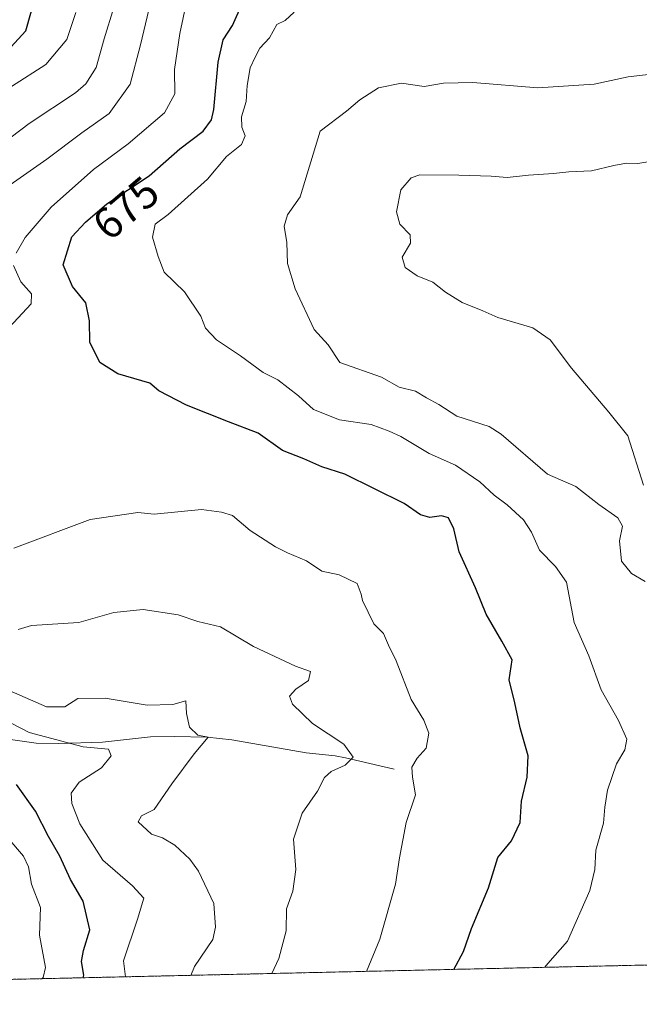
# Model space of a CAD drawing. Units: metres. Extents: x 655810 to 657607, y 4704728 to 4705757.
# Drawn here: x 656081 to 656222, y 4704728 to 4704953 of the extents above; entities that cross this region are included whole.
import ezdxf
from ezdxf.enums import TextEntityAlignment as Align

# ---------------------------------------------------------------- set-up
doc = ezdxf.new("R2010")
doc.units = ezdxf.units.M
doc.header["$MEASUREMENT"] = 0
doc.linetypes.add('TRAZOS', pattern=[0.75, 0.5, -0.25])
for name, color, linetype, lineweight in [('Arbolado forestal', 92, 'TRAZOS', 0), ('Arbolado forestal CxS', 92, 'Continuous', 0), ('Comarca CxS', 133, 'Continuous', 0), ('Comunidad Autónoma CxS', 142, 'Continuous', 0), ('Corriente natural lineal', 142, 'Continuous', 13), ('Curva de nivel maestra', 36, 'Continuous', 30), ('Curva de nivel normal', 36, 'Continuous', 0), ('Municipio CxS', 142, 'Continuous', 0), ('Provincia CxS', 1, 'Continuous', 0), ('Rótulo de curva de nivel directora', 19, 'Continuous', 0)]:
    doc.layers.add(name, color=color, linetype=linetype, lineweight=lineweight)
doc.styles.add('Arial', font='txt', dxfattribs={"height": 0.2})

# ---------------------------------------------------------------- blocks, each defined once
blk = doc.blocks.new('*U155')
at = {"layer": 'Curva de nivel normal', "color": 36, "linetype": 'Continuous', "lineweight": 0}
for points in [[(656120.1, 4704734.67, 660), (656120.99, 4704736.69, 660), (656125.14, 4704742.86, 660), (656125.74, 4704745.68, 660), (656125.4, 4704751.08, 660), (656121.86, 4704758.44, 660), (656119.92, 4704761.17, 660), (656116.46, 4704764.4, 660), (656113.7, 4704766.02, 660), (656111.19, 4704766.91, 660), (656108.14, 4704769.7, 660), (656108.87, 4704771.06, 660), (656111.74, 4704772.5, 660), (656115.78, 4704778.39, 660), (656120.88, 4704785.19, 660), (656124.1, 4704788.98, 660), (656121.76, 4704789.45, 660), (656119.82, 4704791.3, 660), (656119.15, 4704794.37, 660), (656119.02, 4704797.29, 660), (656116, 4704796.49, 660), (656110.15, 4704796.3, 660), (656100.63, 4704797.89, 660), (656094.34, 4704797.82, 660), (656091.44, 4704795.94, 660), (656087.21, 4704795.93, 660), (656078.71, 4704799.64, 660)], [(656076.94, 4704924.22, 660), (656083.28, 4704928.97, 660), (656093.83, 4704936, 660), (656096.17, 4704938.06, 660), (656098.57, 4704941.79, 660), (656100.39, 4704948.3, 660), (656102.55, 4704955.43, 660)]]:
    blk.add_polyline3d(points, dxfattribs=at)
blk = doc.blocks.new('*U158')
at = {"layer": 'Curva de nivel normal', "color": 36, "linetype": 'Continuous', "lineweight": 0}
blk.add_polyline3d([(656200.87, 4704736.5, 680), (656201.54, 4704737.35, 680), (656205.97, 4704742.48, 680), (656211.11, 4704754.01, 680), (656212.23, 4704758.85, 680), (656212.45, 4704763.19, 680), (656214.18, 4704769.36, 680), (656214.48, 4704773.02, 680), (656215.14, 4704776.92, 680), (656217.17, 4704782.93, 680), (656219.08, 4704786.12, 680), (656219.52, 4704788.52, 680), (656217.65, 4704792.78, 680), (656213.66, 4704799.82, 680), (656210.88, 4704807.58, 680), (656207.52, 4704815.13, 680), (656205.74, 4704824.39, 680), (656203.24, 4704827.92, 680), (656199.62, 4704831.7, 680), (656197.83, 4704835.76, 680), (656196, 4704838.56, 680), (656192.24, 4704841.99, 680), (656189.29, 4704844.2, 680), (656186.01, 4704847.26, 680), (656180.48, 4704851.05, 680), (656174.47, 4704853.69, 680), (656167.97, 4704857.6, 680), (656165.36, 4704858.82, 680), (656161.27, 4704860.37, 680), (656154.02, 4704861.37, 680), (656148.12, 4704863.78, 680), (656144.69, 4704866.84, 680), (656139.98, 4704870.56, 680), (656136.64, 4704872.22, 680), (656131.45, 4704876.03, 680), (656126.01, 4704879.65, 680), (656123.5, 4704882.3, 680), (656122.4, 4704885.03, 680), (656118.69, 4704890.6, 680), (656114.08, 4704895.1, 680), (656112.65, 4704898.64, 680), (656111.42, 4704903.1, 680), (656112.03, 4704906.02, 680), (656114.96, 4704908.28, 680), (656123.92, 4704916.3, 680), (656128.26, 4704921.51, 680), (656131.65, 4704924.18, 680), (656132.54, 4704926.18, 680), (656131.73, 4704928.18, 680), (656131.7, 4704930.51, 680), (656132.76, 4704934.05, 680), (656133, 4704937.66, 680), (656133.66, 4704941.67, 680), (656134.8, 4704944.17, 680), (656135.84, 4704946.18, 680), (656138.08, 4704948.53, 680), (656139.73, 4704951.59, 680), (656141.6, 4704952.5, 680), (656143.68, 4704954.39, 680)], dxfattribs=at)
blk = doc.blocks.new('*U159')
at = {"layer": 'Curva de nivel normal', "color": 36, "linetype": 'Continuous', "lineweight": 0}
for points in [[(656160.21, 4704735.58, 670), (656163.19, 4704742.92, 670), (656166.8, 4704755.47, 670), (656167.68, 4704761.45, 670), (656169.22, 4704769.52, 670), (656171.33, 4704775.86, 670), (656170.7, 4704779.86, 670), (656170.53, 4704782.19, 670), (656171.75, 4704784.19, 670), (656173.77, 4704786.52, 670), (656174.38, 4704789.94, 670), (656173.26, 4704792.88, 670), (656170.36, 4704797.61, 670), (656166.96, 4704806.45, 670), (656165.23, 4704810, 670), (656164.08, 4704812.66, 670), (656161.84, 4704814.89, 670), (656159.26, 4704820.19, 670), (656158.97, 4704821.63, 670), (656158.02, 4704824.08, 670), (656153.98, 4704826.01, 670), (656149.98, 4704826.89, 670), (656146.47, 4704829.2, 670), (656142.14, 4704831.07, 670), (656139.43, 4704832.45, 670), (656133.69, 4704836.18, 670), (656129.65, 4704839.56, 670), (656127.14, 4704840.34, 670), (656122.56, 4704840.98, 670), (656111.79, 4704839.89, 670), (656108.04, 4704840.26, 670), (656097.18, 4704838.63, 670), (656079.79, 4704832.11, 670)], [(656078.74, 4704882.5, 670), (656083.74, 4704887.85, 670), (656083.78, 4704890.18, 670), (656081.35, 4704892.85, 670), (656079.72, 4704896.57, 670)], [(656080.28, 4704899.43, 670), (656082.35, 4704902.98, 670), (656088.28, 4704909.89, 670), (656097.96, 4704918.53, 670), (656105.86, 4704924.4, 670), (656114.15, 4704931.47, 670), (656116.52, 4704935.79, 670), (656116.38, 4704941.3, 670), (656117.65, 4704949.56, 670), (656119.11, 4704956.68, 670)]]:
    blk.add_polyline3d(points, dxfattribs=at)
blk = doc.blocks.new('*U160')
at = {"layer": 'Curva de nivel normal', "color": 36, "linetype": 'Continuous', "lineweight": 0}
for points in [[(656105.27, 4704734.34, 655), (656104.77, 4704738, 655), (656108, 4704747.48, 655), (656109.38, 4704752.24, 655), (656106.86, 4704755.12, 655), (656100.08, 4704760.98, 655), (656094.81, 4704769.21, 655), (656092.98, 4704773.86, 655), (656092.87, 4704776.24, 655), (656094.64, 4704778.74, 655), (656099.8, 4704782.02, 655), (656101.99, 4704784.73, 655), (656101.33, 4704786.25, 655), (656095.55, 4704786.8, 655), (656083.24, 4704790.07, 655), (656075.28, 4704794.18, 655)], [(656079.28, 4704937.45, 655), (656087.07, 4704942.47, 655), (656091.89, 4704948.18, 655), (656093.94, 4704954.29, 655)]]:
    blk.add_polyline3d(points, dxfattribs=at)
blk = doc.blocks.new('*U161')
at = {"layer": 'Curva de nivel normal', "color": 36, "linetype": 'Continuous', "lineweight": 0}
blk.add_polyline3d([(656223.35, 4704846.51, 690), (656219.79, 4704857.73, 690), (656215.46, 4704863.13, 690), (656206.94, 4704873.18, 690), (656202.06, 4704879.64, 690), (656198.1, 4704882.35, 690), (656190.15, 4704884.73, 690), (656186.71, 4704886.28, 690), (656181.98, 4704888.19, 690), (656178.17, 4704890.54, 690), (656175.3, 4704892.77, 690), (656171.7, 4704894.22, 690), (656169.02, 4704896.16, 690), (656168.31, 4704898.51, 690), (656170.19, 4704901.69, 690), (656170.12, 4704903.57, 690), (656167.77, 4704906.03, 690), (656167.04, 4704908.85, 690), (656167.99, 4704913.85, 690), (656170.34, 4704916.58, 690), (656172.36, 4704917.32, 690), (656181.21, 4704917.24, 690), (656188.63, 4704917, 690), (656192.26, 4704916.66, 690), (656197.08, 4704917.2, 690), (656202.8, 4704917.56, 690), (656206.27, 4704918.01, 690), (656211.51, 4704918.23, 690), (656216.56, 4704919.42, 690), (656219.44, 4704919.92, 690), (656222.07, 4704919.91, 690), (656227.55, 4704920.76, 690)], dxfattribs=at)
blk = doc.blocks.new('*U163')
at = {"layer": 'Curva de nivel normal', "color": 36, "linetype": 'Continuous', "lineweight": 0}
blk.add_polyline3d([(656086.24, 4704733.91, 645), (656086.43, 4704734.18, 645), (656087.02, 4704736.47, 645), (656085.61, 4704743.86, 645), (656085.84, 4704750.11, 645), (656083.79, 4704755.5, 645), (656083.16, 4704759.41, 645), (656081.96, 4704761.88, 645), (656078.45, 4704766.02, 645)], dxfattribs=at)
blk = doc.blocks.new('*U167')
at = {"layer": 'Curva de nivel normal', "color": 36, "linetype": 'Continuous', "lineweight": 0}
blk.add_polyline3d([(656223.74, 4704824.53, 685), (656220.56, 4704826.31, 685), (656218.33, 4704829.13, 685), (656217.85, 4704833.79, 685), (656218.52, 4704837.11, 685), (656217.44, 4704839.02, 685), (656213.16, 4704842.07, 685), (656207.93, 4704846.18, 685), (656201.47, 4704849.03, 685), (656190.86, 4704858.1, 685), (656188.16, 4704859.88, 685), (656180.76, 4704862.26, 685), (656176.66, 4704864.9, 685), (656173.83, 4704866.41, 685), (656171.36, 4704867.94, 685), (656167.66, 4704868.84, 685), (656163.61, 4704871.15, 685), (656154.1, 4704874.47, 685), (656151.46, 4704878.48, 685), (656148.23, 4704882.02, 685), (656143.94, 4704891.29, 685), (656142.19, 4704897.05, 685), (656142.01, 4704901.83, 685), (656141.42, 4704905.57, 685), (656142.18, 4704908.19, 685), (656145.05, 4704912.24, 685), (656149.6, 4704927.29, 685), (656155.6, 4704931.84, 685), (656158.66, 4704934.39, 685), (656162.95, 4704937.11, 685), (656168.14, 4704938.18, 685), (656173.35, 4704937.48, 685), (656177.71, 4704938.17, 685), (656184.45, 4704938.38, 685), (656199.25, 4704937.16, 685), (656212.07, 4704937.96, 685), (656219.87, 4704939.68, 685), (656227.7, 4704940.54, 685)], dxfattribs=at)
blk = doc.blocks.new('*U168')
at = {"layer": 'Curva de nivel normal', "color": 36, "linetype": 'Continuous', "lineweight": 0}
for points in [[(656138.62, 4704735.09, 665), (656140.18, 4704738.53, 665), (656141.84, 4704744.79, 665), (656141.93, 4704749.87, 665), (656143.4, 4704753.86, 665), (656144.09, 4704758.78, 665), (656143.55, 4704765.77, 665), (656145.49, 4704771.68, 665), (656149.02, 4704776.71, 665), (656150.6, 4704779.83, 665), (656152.1, 4704781.2, 665), (656155.29, 4704782.6, 665), (656157.16, 4704784.47, 665), (656155.05, 4704787.39, 665), (656147.88, 4704792.15, 665), (656143.32, 4704796.53, 665), (656142.64, 4704798.32, 665), (656144.07, 4704799.98, 665), (656146.98, 4704801.92, 665), (656147.44, 4704803.97, 665), (656143.98, 4704805.19, 665), (656134.42, 4704809.66, 665), (656126.88, 4704814.18, 665), (656121.75, 4704815.38, 665), (656117.27, 4704816.89, 665), (656109.27, 4704818.14, 665), (656102.6, 4704817.48, 665), (656094.61, 4704815.16, 665), (656083.8, 4704814.47, 665), (656080.75, 4704813.57, 665)], [(656078.94, 4704915.04, 665), (656087.28, 4704920.88, 665), (656095.28, 4704926.88, 665), (656101.48, 4704931.32, 665), (656106.28, 4704937.95, 665), (656108.68, 4704946.96, 665), (656110.94, 4704956.53, 665)]]:
    blk.add_polyline3d(points, dxfattribs=at)
blk = doc.blocks.new('*U170')
at = {"layer": 'Curva de nivel maestra', "color": 36, "linetype": 'Continuous', "lineweight": 30}
blk.add_polyline3d([(656180.11, 4704736.03, 675), (656182.26, 4704740.12, 675), (656184.1, 4704745.38, 675), (656188, 4704754.64, 675), (656190.13, 4704761.53, 675), (656193.27, 4704765.32, 675), (656195.18, 4704769.52, 675), (656195.49, 4704774.4, 675), (656196.82, 4704779.86, 675), (656197.07, 4704784.75, 675), (656195.23, 4704791.15, 675), (656193.97, 4704796.84, 675), (656192.7, 4704802.09, 675), (656193.41, 4704806.68, 675), (656191.04, 4704810.87, 675), (656187.46, 4704817.1, 675), (656185, 4704823.1, 675), (656181.31, 4704831.3, 675), (656180.09, 4704836.52, 675), (656178.85, 4704839.02, 675), (656177.26, 4704839.53, 675), (656174.63, 4704839.13, 675), (656172.5, 4704839.75, 675), (656168.78, 4704842.28, 675), (656155.27, 4704849.03, 675), (656150.02, 4704850.65, 675), (656145.86, 4704852.52, 675), (656141, 4704854.38, 675), (656135.51, 4704858.32, 675), (656128.72, 4704860.96, 675), (656119.12, 4704864.74, 675), (656112.8, 4704868.05, 675), (656110.78, 4704869.78, 675), (656103.51, 4704871.93, 675), (656099.4, 4704874.5, 675), (656097.09, 4704879.15, 675), (656097.04, 4704884, 675), (656096.19, 4704888.1, 675), (656093.19, 4704891.85, 675), (656091.02, 4704896.76, 675), (656093.03, 4704903.18, 675), (656096.12, 4704906.51, 675), (656101, 4704910.66, 675), (656110.6, 4704917.03, 675), (656117.6, 4704923.26, 675), (656122.93, 4704927.28, 675), (656124.85, 4704929.84, 675), (656125.39, 4704932.16, 675), (656126.36, 4704943, 675), (656127.5, 4704948.09, 675), (656129.61, 4704951.33, 675), (656131.8, 4704956.3, 675)], dxfattribs=at)
blk = doc.blocks.new('*U171')
at = {"layer": 'Curva de nivel maestra', "color": 36, "linetype": 'Continuous', "lineweight": 30}
for points in [[(656095.58, 4704734.12, 650), (656095.77, 4704734.72, 650), (656095.22, 4704737.86, 650), (656095.66, 4704740.34, 650), (656097.13, 4704745.02, 650), (656095.58, 4704751.58, 650), (656092.7, 4704756.52, 650), (656090.25, 4704761.82, 650), (656087.67, 4704766.36, 650), (656084.7, 4704772.16, 650), (656080.42, 4704778.24, 650)], [(656079.06, 4704946.42, 650), (656082.55, 4704950.14, 650), (656084.92, 4704958.8, 650)]]:
    blk.add_polyline3d(points, dxfattribs=at)

msp = doc.modelspace()

# ---------------------------------------------------------------- linework, layer by layer
at = {"layer": 'Arbolado forestal', "color": 92, "linetype": 'TRAZOS', "lineweight": 0}
msp.add_polyline3d([(657522.96, 4704766.37, 639.82), (657183.38, 4704758.7, 662.98), (657181.75, 4704758.66, 662.56), (657180.12, 4704758.62, 662.14), (657123.88, 4704757.35, 649.62), (656987.23, 4704754.26, 662.31), (656977.66, 4704754.05, 661.14), (656874.66, 4704751.72, 639.54), (656565.37, 4704744.73, 694.31), (656563.86, 4704744.7, 694.43), (656562.36, 4704744.66, 694.55), (656036.76, 4704732.79, 625.13), (656035.22, 4704732.75, 625.05), (656033.67, 4704732.72, 624.99), (655936.52, 4704730.52, 609)], dxfattribs=at)
at = {"layer": 'Arbolado forestal CxS', "color": 92, "linetype": 'Continuous', "lineweight": 0}
msp.add_polyline3d([(657522.96, 4704766.37, 639.82), (655936.52, 4704730.52, 609)], dxfattribs=at)
at = {"layer": 'Comarca CxS', "color": 133, "linetype": 'Continuous', "lineweight": 0}
msp.add_polyline3d([(657314.14, 4704761.65, 692.4), (655827.55, 4704728.06, 625.22), (655821.27, 4705008.76, 600.83)], dxfattribs=at)
msp.add_polyline3d([(657314.14, 4704761.65, 692.4), (655827.55, 4704728.06, 625.22), (655821.27, 4705008.76, 600.83)], dxfattribs=at)
at = {"layer": 'Comunidad Autónoma CxS', "color": 142, "linetype": 'Continuous', "lineweight": 0}
msp.add_polyline3d([(657314.14, 4704761.65, 692.4), (655827.55, 4704728.06, 625.22), (655821.27, 4705008.76, 600.83)], dxfattribs=at)
msp.add_polyline3d([(657314.14, 4704761.65, 692.4), (655827.55, 4704728.06, 625.22), (655821.27, 4705008.76, 600.83)], dxfattribs=at)
at = {"layer": 'Corriente natural lineal', "color": 142, "linetype": 'Continuous', "lineweight": 13}
msp.add_polyline3d([(656166.51, 4704781.67, 668.31), (656155.39, 4704784.3, 664.56), (656153, 4704784.73, 664.36), (656146.43, 4704785.45, 663.58), (656129.5, 4704788.38, 660.54), (656123.83, 4704789.04, 660.17), (656116.36, 4704789.19, 658.93), (656110.93, 4704789.06, 656.87), (656100.02, 4704787.9, 656.58), (656090.06, 4704787.58, 654.81), (656084.84, 4704787.62, 653.78), (656079.57, 4704788.43, 652.84), (656072.74, 4704790.9, 651.92), (656070.49, 4704791.43, 651.3), (656058.84, 4704792.77, 645.35), (656054.94, 4704792.46, 643.63), (656052.16, 4704791.7, 642.57), (656048.93, 4704790.17, 641.26), (656044.78, 4704787.25, 639.14), (656040.94, 4704783.83, 635.26), (656035.81, 4704780.82, 632.16), (656033.15, 4704778.1, 629.33), (656031.9, 4704776.58, 627.96), (656030.46, 4704775.32, 626.94)], dxfattribs=at)
at = {"layer": 'Municipio CxS', "color": 142, "linetype": 'Continuous', "lineweight": 0}
msp.add_polyline3d([(657314.14, 4704761.65, 692.4), (655827.55, 4704728.06, 625.22), (655821.27, 4705008.76, 600.83)], dxfattribs=at)
msp.add_polyline3d([(657314.14, 4704761.65, 692.4), (655827.55, 4704728.06, 625.22), (655821.27, 4705008.76, 600.83)], dxfattribs=at)
at = {"layer": 'Provincia CxS', "color": 1, "linetype": 'Continuous', "lineweight": 0}
msp.add_polyline3d([(657314.14, 4704761.65, 692.4), (655827.55, 4704728.06, 625.22), (655821.27, 4705008.76, 600.83)], dxfattribs=at)
msp.add_polyline3d([(657314.14, 4704761.65, 692.4), (655827.55, 4704728.06, 625.22), (655821.27, 4705008.76, 600.83)], dxfattribs=at)

# ---------------------------------------------------------------- block references
at = {"layer": 'Curva de nivel maestra', "color": 36, "linetype": 'Continuous', "lineweight": 30}
for name in ['*U171', '*U170']:
    msp.add_blockref(name, (0, 0), dxfattribs=at)
at = {"layer": 'Curva de nivel normal', "color": 36, "linetype": 'Continuous', "lineweight": 0}
for name in ['*U163', '*U160', '*U155', '*U168', '*U159', '*U158', '*U167', '*U161']:
    msp.add_blockref(name, (0, 0), dxfattribs=at)

# ---------------------------------------------------------------- texts
at = {"layer": 'Rótulo de curva de nivel directora', "color": 19, "linetype": 'Continuous', "lineweight": 0, "style": 'Arial'}
msp.add_text('675', height=7, rotation=40.3781, dxfattribs=at).set_placement((656105.32, 4704909.7), align=Align.MIDDLE_CENTER)

doc.saveas('drawing.dxf')
